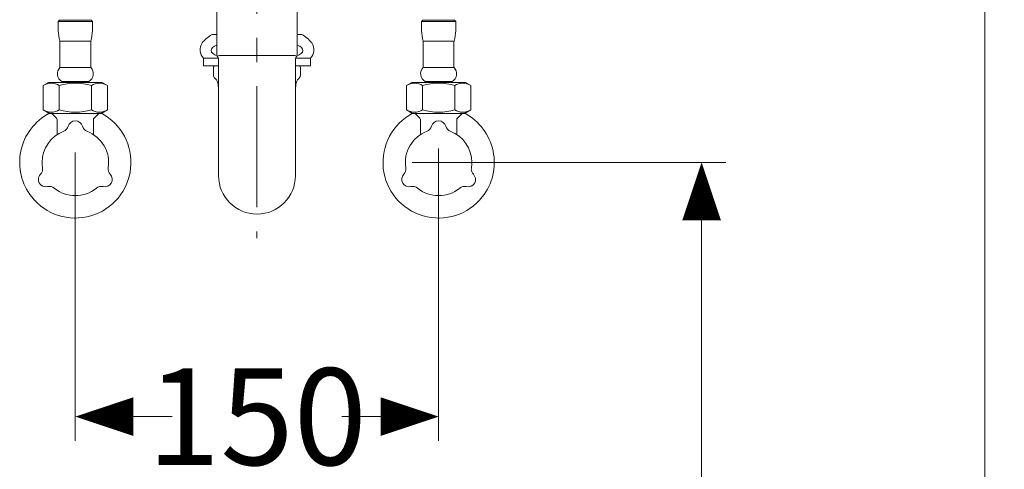
# Model space of a CAD drawing. Units: inches. Extents: x -285 to -5, y -1 to 205.
# Drawn here: x -223 to -182, y 48 to 66 of the extents above; entities that cross this region are included whole.
import ezdxf

# ---------------------------------------------------------------- set-up
doc = ezdxf.new("R2010")
doc.units = ezdxf.units.IN
doc.header["$LTSCALE"] = 4
doc.header["$MEASUREMENT"] = 0
doc.linetypes.add('CENTER', pattern=[2, 1.25, -0.25, 0.25, -0.25])
for name, color, linetype, lineweight in [('CENTER', 7, 'CENTER', 15), ('DIMENSI', 7, 'Continuous', 13), ('FITTING', 7, 'Continuous', 13)]:
    doc.layers.add(name, color=color, linetype=linetype, lineweight=lineweight)
doc.styles.add('ARIAL', font='arial.ttf')

# ---------------------------------------------------------------- blocks, each defined once
blk = doc.blocks.new('p')
at = {"layer": 'DIMENSI'}
blk.add_line((-3, 0), (-5, 0), dxfattribs=at)
blk.add_lwpolyline([(0, 0, 0, 2, 0), (-3, 0, 2, 2, 0)], format="xyseb", dxfattribs=at)

msp = doc.modelspace()

# ---------------------------------------------------------------- linework, layer by layer
at = {"layer": 'CENTER'}
msp.add_line((-212.809, 119.643), (-212.809, 57.367), dxfattribs=at)
at = {"layer": 'DIMENSI'}
for p, q in [((-182.716, 68.698), (-182.716, 45.04)), ((-205.3, 61.074), (-205.3, 48.991)), ((-220.319, 60.908), (-220.319, 48.991)), ((-206.399, 60.498), (-193.429, 60.498)), ((-194.429, 59.698), (-194.429, 40.54)), ((-219.519, 49.991), (-218.033, 49.991)), ((-206.1, 49.991), (-207.586, 49.991))]:
    msp.add_line(p, q, dxfattribs=at)
at = {"layer": 'FITTING'}
for p, q in [((-214.468, 67.5), (-214.468, 64.95)), ((-211.148, 67.5), (-211.148, 64.95)), ((-214.659, 65.788), (-214.468, 65.788)), ((-210.959, 65.788), (-211.148, 65.788)), ((-215.019, 64.808), (-215.019, 64.488)), ((-215.019, 64.808), (-214.4, 64.808)), ((-211.222, 64.922), (-214.397, 64.922)), ((-214.396, 64.774), (-214.396, 59.95)), ((-211.221, 64.774), (-211.221, 59.95)), ((-211.217, 64.808), (-210.599, 64.808)), ((-210.599, 64.808), (-210.599, 64.488)), ((-220.954, 64.423), (-219.684, 64.423)), ((-215.019, 64.488), (-214.396, 64.488)), ((-214.604, 64.44), (-214.604, 64.1)), ((-211.221, 64.488), (-210.599, 64.488)), ((-211.014, 64.44), (-211.014, 64.1)), ((-204.665, 64.423), (-205.935, 64.423))]:
    msp.add_line(p, q, dxfattribs=at)
at = {"layer": 'FITTING', "ltscale": 2}
for p, q in [((-220.978, 66.373), (-221.028, 66.323)), ((-220.978, 66.373), (-219.659, 66.373)), ((-219.659, 66.373), (-219.61, 66.323)), ((-205.959, 66.373), (-206.009, 66.323)), ((-204.64, 66.373), (-205.959, 66.373)), ((-204.64, 66.373), (-204.591, 66.323)), ((-221.028, 66.323), (-221.024, 65.942)), ((-221.028, 66.323), (-219.61, 66.323)), ((-219.61, 66.323), (-219.614, 65.942)), ((-204.591, 66.323), (-206.009, 66.323)), ((-206.009, 66.323), (-206.005, 65.942)), ((-204.591, 66.323), (-204.595, 65.942)), ((-220.954, 65.513), (-220.954, 64.423)), ((-220.954, 65.513), (-219.684, 65.513)), ((-219.684, 65.513), (-219.684, 64.423)), ((-204.665, 65.513), (-205.935, 65.513)), ((-205.935, 65.513), (-205.935, 64.423)), ((-204.665, 65.513), (-204.665, 64.423)), ((-221.43, 63.8), (-221.647, 63.671)), ((-221.647, 63.671), (-221.647, 62.676)), ((-221.43, 63.8), (-219.207, 63.8)), ((-220.983, 63.671), (-220.983, 62.676)), ((-220.877, 63.843), (-219.76, 63.843)), ((-220.789, 63.843), (-220.823, 63.8)), ((-219.823, 63.8), (-219.858, 63.843)), ((-219.655, 63.671), (-219.655, 62.676)), ((-218.991, 63.671), (-219.207, 63.8)), ((-218.991, 63.671), (-218.991, 62.676)), ((-206.628, 63.671), (-206.411, 63.8)), ((-206.628, 63.671), (-206.628, 62.676)), ((-204.188, 63.8), (-206.411, 63.8)), ((-205.964, 63.671), (-205.964, 62.676)), ((-204.741, 63.843), (-205.858, 63.843)), ((-205.795, 63.8), (-205.761, 63.843)), ((-204.83, 63.843), (-204.795, 63.8)), ((-204.636, 63.671), (-204.636, 62.676)), ((-204.188, 63.8), (-203.972, 63.671)), ((-203.972, 63.671), (-203.972, 62.676)), ((-221.647, 62.676), (-221.393, 62.523)), ((-221.393, 62.523), (-219.245, 62.523)), ((-221.098, 62.327), (-221.294, 62.523)), ((-219.344, 62.523), (-219.539, 62.327)), ((-219.245, 62.523), (-218.991, 62.676)), ((-206.374, 62.523), (-206.628, 62.676)), ((-204.226, 62.523), (-206.374, 62.523)), ((-206.275, 62.523), (-206.079, 62.327)), ((-204.52, 62.327), (-204.325, 62.523)), ((-203.972, 62.676), (-204.226, 62.523)), ((-221.069, 61.65), (-221.069, 62.257)), ((-219.569, 62.257), (-219.569, 61.65)), ((-206.05, 62.257), (-206.05, 61.65)), ((-204.55, 61.65), (-204.55, 62.257))]:
    msp.add_line(p, q, dxfattribs=at)
at = {"layer": 'FITTING', "ltscale": 4}
for centre, radius, start, end in [((-219.282, 66.006), 1.743, 182.1295, 196.4491), ((-221.355, 66.006), 1.743, 343.5509, 357.8705), ((-204.263, 66.006), 1.743, 182.1295, 196.4491), ((-206.336, 66.006), 1.743, 343.5509, 357.8705), ((-220.698, 64.162), 0.366, 134.3658, 240.6691), ((-219.939, 64.162), 0.366, 299.3309, 45.6342), ((-205.679, 64.162), 0.366, 134.3658, 240.6691), ((-204.92, 64.162), 0.366, 299.3309, 45.6342), ((-221.315, 63.18), 0.592, 55.9126, 124.0874), ((-220.319, 61.612), 2.163, 72.1239, 107.8761), ((-219.323, 63.18), 0.592, 55.9126, 124.0874), ((-206.296, 63.18), 0.592, 55.9126, 124.0874), ((-205.3, 61.612), 2.163, 72.1239, 107.8761), ((-204.304, 63.18), 0.592, 55.9126, 124.0874), ((-220.319, 60.498), 2.3, 118.056, 218.3179), ((-220.319, 60.498), 2.3, 218.3179, 61.944), ((-221.315, 63.166), 0.592, 235.9126, 304.0874), ((-221.169, 62.257), 0.1, 0, 45), ((-220.319, 64.735), 2.163, 252.1273, 287.8727), ((-219.323, 63.166), 0.592, 235.9126, 304.0874), ((-219.469, 62.257), 0.1, 135, 180), ((-205.3, 60.498), 2.3, 118.056, 321.6821), ((-206.296, 63.166), 0.592, 235.9126, 304.0874), ((-206.15, 62.257), 0.1, 0, 45), ((-205.3, 64.735), 2.163, 252.1273, 287.8727), ((-204.304, 63.166), 0.592, 235.9126, 304.0874), ((-204.45, 62.257), 0.1, 135, 180), ((-205.3, 60.498), 2.3, 321.6821, 61.944), ((-220.906, 62.072), 0.306, 290.4716, 344.4137), ((-220.319, 61.908), 0.304, 15.5863, 164.4137), ((-219.731, 62.072), 0.306, 195.5863, 249.5284), ((-205.887, 62.072), 0.306, 290.4716, 344.4137), ((-205.3, 61.908), 0.304, 15.5863, 164.4137), ((-204.712, 62.072), 0.306, 195.5863, 249.5284), ((-220.319, 60.498), 1.374, 110.4716, 180), ((-220.319, 60.498), 1.374, 350.4716, 69.5284), ((-205.3, 60.498), 1.374, 110.4716, 189.5284), ((-205.3, 60.498), 1.374, 0, 69.5284), ((-220.319, 60.498), 1.374, 180, 189.5284), ((-221.976, 60.22), 0.306, 0, 9.5284), ((-218.662, 60.22), 0.306, 170.4716, 224.4137), ((-206.957, 60.22), 0.306, 315.5863, 9.5284), ((-203.643, 60.22), 0.306, 170.4716, 180), ((-205.3, 60.498), 1.374, 350.4716, 0), ((-221.54, 59.793), 0.304, 135.5863, 180), ((-221.976, 60.22), 0.306, 315.5863, 0), ((-219.098, 59.793), 0.304, 255.5863, 44.4137), ((-206.521, 59.793), 0.304, 135.5863, 284.4137), ((-203.643, 60.22), 0.306, 180, 224.4137), ((-204.079, 59.793), 0.304, 0, 44.4137), ((-221.54, 59.793), 0.304, 180, 284.4137), ((-221.388, 59.202), 0.306, 50.4716, 104.4137), ((-220.319, 60.498), 1.374, 230.4716, 309.5284), ((-219.249, 59.202), 0.306, 75.5863, 129.5284), ((-206.369, 59.202), 0.306, 50.4716, 104.4137), ((-205.3, 60.498), 1.374, 230.4716, 309.5284), ((-204.231, 59.202), 0.306, 75.5863, 129.5284), ((-204.079, 59.793), 0.304, 255.5863, 0)]:
    msp.add_arc(centre, radius, start, end, dxfattribs=at)
at = {"layer": 'FITTING'}
for centre, radius, start, end in [((-213.911, 64.488), 1.5, 119.9264, 140.7836), ((-211.708, 64.488), 1.5, 39.2164, 60.0736), ((-214.66, 65.155), 0.5, 145.7949, 223.9949), ((-210.959, 65.155), 0.5, 316.0051, 34.2051), ((-214.368, 64.95), 0.1, 180, 224.7651), ((-214.546, 64.774), 0.15, 0, 44.7651), ((-211.071, 64.774), 0.15, 135.2349, 180), ((-211.248, 64.95), 0.1, 315.2349, 0), ((-214.554, 64.44), 0.05, 123.367, 180), ((-214.609, 64.524), 0.05, 303.367, 314.7815), ((-211.009, 64.524), 0.05, 225.2185, 236.633), ((-211.064, 64.44), 0.05, 360, 56.633), ((-214.454, 64.1), 0.15, 180, 230.1929), ((-214.806, 63.678), 0.4, 354.2828, 50.1929), ((-210.812, 63.678), 0.4, 129.8071, 185.7172), ((-211.164, 64.1), 0.15, 309.8071, 360), ((-212.808, 59.95), 1.588, 180, 0)]:
    msp.add_arc(centre, radius, start, end, dxfattribs=at)
at = {"layer": 'FITTING', "extrusion": (0, 0, -1)}
msp.add_ellipse((-213.908, 65.122), major_axis=(0.799, 0), ratio=0.393227, start_param=2.314248, end_param=3.935587, dxfattribs=at)
at = {"layer": 'FITTING'}
msp.add_ellipse((-211.708, 65.122), major_axis=(-0.799, 0), ratio=0.393227, start_param=2.314248, end_param=3.935587, dxfattribs=at)

# ---------------------------------------------------------------- block references
at = {"layer": 'DIMENSI', "xscale": 0.8, "yscale": 0.8, "zscale": 0.8}
for p, rotation in [((-182.716, 69.498), 90), ((-194.429, 60.498), 90), ((-220.319, 49.991), 180)]:
    msp.add_blockref('p', p, dxfattribs=dict(at, rotation=rotation))
msp.add_blockref('p', (-205.3, 49.991), dxfattribs=at)

# ---------------------------------------------------------------- texts
at = {"layer": 'DIMENSI', "insert": (-212.809, 49.991), "char_height": 4, "attachment_point": 5, "style": 'ARIAL'}
msp.add_mtext('\\A1;150', dxfattribs=at)

doc.saveas('drawing.dxf')
